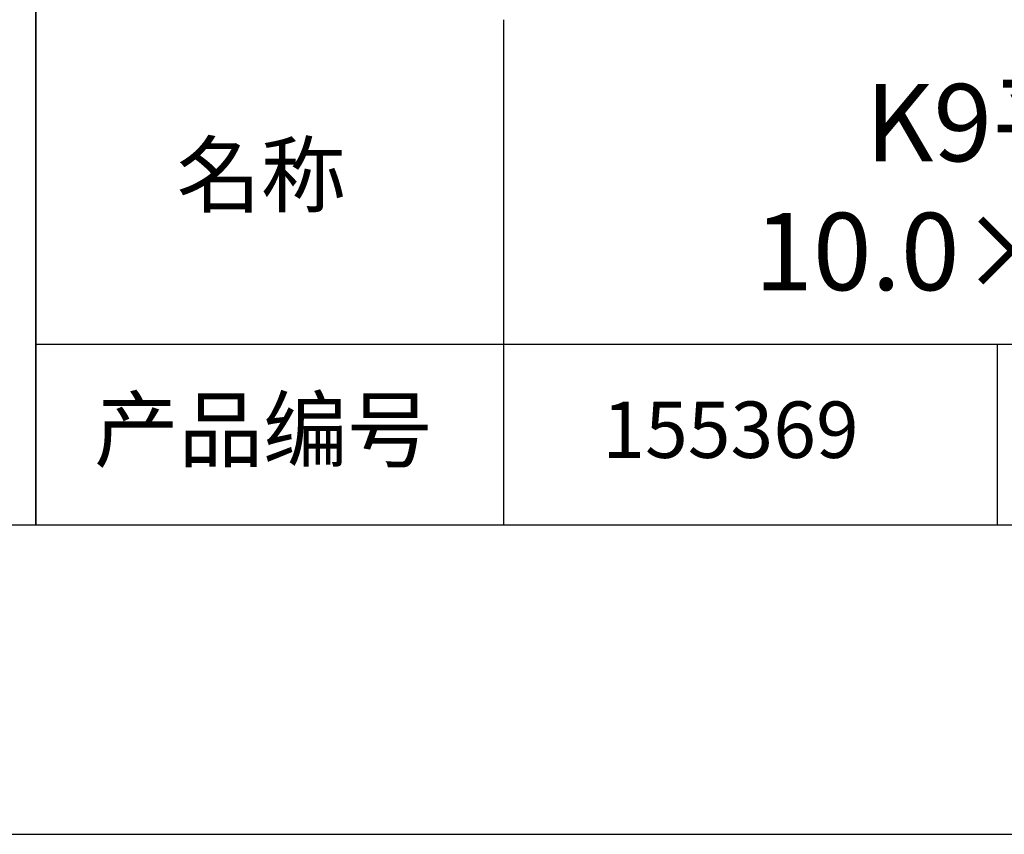
# Model space of a CAD drawing. Units: millimetres. Extents: x 0 to 297, y -2 to 208.
# Drawn here: x 211 to 243, y -2 to 25 of the extents above; entities that cross this region are included whole.
import ezdxf

# ---------------------------------------------------------------- set-up
doc = ezdxf.new("R2010")
doc.units = ezdxf.units.MM
doc.layers.add('6文字层', color=3, linetype='Continuous')
doc.layers.add('细实线层', color=7, linetype='Continuous')
doc.layers.add('粗实线层', color=7, linetype='Continuous', lineweight=25)

# ---------------------------------------------------------------- blocks, each defined once
blk = doc.blocks.new('*X6')
at = {"layer": '粗实线层'}
blk.add_line((-138.5, -95), (138.5, -95), dxfattribs=at)
at = {"layer": '细实线层'}
blk.add_line((-148.5, -105), (148.5, -105), dxfattribs=at)

msp = doc.modelspace()

# ---------------------------------------------------------------- linework, layer by layer
at = {"layer": '粗实线层'}
for p, q in [((211.597, 43.194), (211.597, 8.194)), ((211.597, 8.194), (211.597, 43.194)), ((226.7, 24.527), (226.7, 8.194)), ((211.597, 14.035), (286.597, 14.035))]:
    msp.add_line(p, q, dxfattribs=at)
at = {"layer": '细实线层'}
msp.add_line((242.65, 14.035), (242.65, 8.194), dxfattribs=at)

# ---------------------------------------------------------------- block references
at = {"layer": '粗实线层'}
msp.add_blockref('*X6', (148.097, 103.194), dxfattribs=at)

# ---------------------------------------------------------------- texts
at = {"layer": '6文字层', "attachment_point": 5}
for s, insert, char_height, width in [('{\\fMicrosoft YaHei|b0|i0|c0|p34;K9\\fMicrosoft YaHei|b0|i0|c134|p34;平凹柱面透镜 VIS镀膜      \\P10.0×10.0\\fMicrosoft YaHei|b0|i0|c0|p34;mm\\fMicrosoft YaHei|b0|i0|c134|p34;  \\fMicrosoft YaHei|b0|i0|c0|p34;F=\\fMicrosoft YaHei|b0|i0|c134|p34;-25.00\\fMicrosoft YaHei|b0|i0|c0|p34;mm }', (256.958, 19.117), 2.5, 46.7043), ('{\\fSimSun|b0|i0|c134|p2;\\H0.91429x;名称} ', (218.87, 19.509), 2.1875, 17.84856), ('{\\fSimSun|b0|i0|c134|p2;\\H0.91429x;产品编号} ', (218.934, 11.273), 2.1875, 17.84856), ('{\\fMicrosoft YaHei|b1|i0|c134|p34;\\H0.83333x;\\C3;155369}', (234.037, 11.273), 2.1875, 17.84856)]:
    msp.add_mtext(s, dxfattribs=dict(at, insert=insert, char_height=char_height, width=width))

doc.saveas('drawing.dxf')
